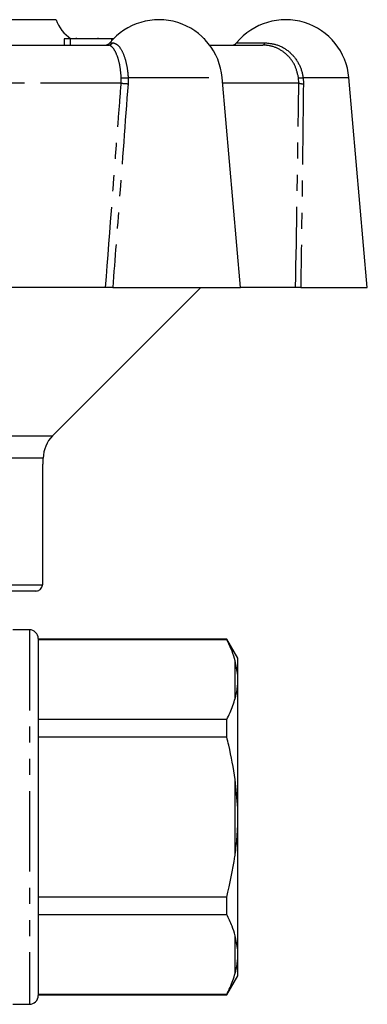
# Model space of a CAD drawing. Extents: x 163 to 244, y 70 to 260.
# Drawn here: x 217 to 244, y 180 to 257 of the extents above; entities that cross this region are included whole.
import ezdxf

# ---------------------------------------------------------------- set-up
doc = ezdxf.new("R2010")
doc.units = 0
doc.linetypes.add('PHANTOM', pattern=[12.7, 6.35, -1.27, 1.27, -1.27, 1.27, -1.27])
doc.layers.get('0').update_dxf_attribs({"linetype": 'CONTINUOUS'})

msp = doc.modelspace()

# ---------------------------------------------------------------- linework, layer by layer
at = {"color": 7, "linetype": 'CONTINUOUS'}
for p, q in [((219.409, 257.32), (187.409, 257.32)), ((207.409, 255.32), (223.513, 255.32)), ((220.047, 255.82), (220.047, 255.32)), ((220.527, 255.82), (220.047, 255.82)), ((223.777, 255.82), (220.527, 255.82)), ((220.982, 255.883), (220.982, 255.82)), ((222.723, 255.82), (222.723, 255.883)), ((223.895, 255.82), (223.777, 255.82)), ((231.126, 255.82), (231.073, 255.82)), ((231.126, 255.765), (231.126, 255.82)), ((231.502, 255.32), (235.682, 255.32)), ((233.93, 236.22), (232.483, 252.756)), ((243.909, 236.22), (242.463, 252.756)), ((223.309, 236.22), (210.126, 236.22)), ((219.142, 224.552), (230.809, 236.22)), ((223.874, 236.22), (233.93, 236.22)), ((238.268, 236.22), (233.93, 236.22)), ((238.668, 236.22), (243.909, 236.22)), ((218.409, 222.32), (218.409, 222.784)), ((218.409, 222.32), (218.334, 222.32)), ((218.334, 222.32), (218.334, 212.82)), ((217.832, 212.32), (189.004, 212.32)), ((217.309, 209.27), (216.009, 209.27)), ((218.009, 208.57), (218.009, 180.47)), ((232.843, 208.52), (218.009, 208.52)), ((218.009, 208.498), (232.843, 208.498)), ((233.709, 207.02), (232.843, 208.52)), ((232.843, 208.498), (232.843, 208.52)), ((233.709, 205.683), (233.509, 206.827)), ((233.709, 205.683), (233.709, 207.02)), ((233.709, 204.973), (233.709, 205.683)), ((233.709, 195.23), (233.709, 204.973)), ((232.843, 202.193), (218.009, 202.193)), ((232.843, 200.825), (232.843, 202.193)), ((218.009, 200.825), (232.843, 200.825)), ((233.709, 195.23), (233.509, 197.483)), ((233.709, 193.81), (233.709, 195.23)), ((233.709, 184.067), (233.709, 193.81)), ((232.843, 188.215), (218.009, 188.215)), ((232.843, 186.847), (232.843, 188.215)), ((218.009, 186.847), (232.843, 186.847)), ((233.709, 184.067), (233.509, 185.176)), ((233.709, 183.357), (233.709, 184.067)), ((233.709, 182.02), (233.709, 183.357)), ((232.843, 180.52), (233.709, 182.02)), ((232.843, 180.542), (218.009, 180.542)), ((218.009, 180.52), (232.843, 180.52)), ((232.843, 180.52), (232.843, 180.542)), ((216.009, 179.77), (217.309, 179.77))]:
    msp.add_line(p, q, dxfattribs=at)
at = {"color": 8, "linetype": 'PHANTOM'}
for p, q in [((220.527, 255.82), (220.527, 255.32)), ((223.645, 255.502), (223.875, 255.502)), ((223.777, 255.82), (223.777, 255.655)), ((233.625, 255.502), (235.845, 255.502)), ((224.54, 252.32), (208.639, 252.32)), ((224.54, 252.32), (224.548, 252.731)), ((225.085, 252.756), (225.078, 252.276)), ((225.085, 252.756), (232.483, 252.756)), ((238.522, 252.32), (232.521, 252.32)), ((238.522, 252.32), (238.499, 252.731)), ((238.852, 252.756), (242.463, 252.756)), ((238.852, 252.756), (238.878, 252.276)), ((187.677, 224.552), (219.142, 224.552)), ((218.409, 222.784), (188.409, 222.784)), ((188.5, 212.82), (218.334, 212.82)), ((217.309, 209.27), (217.309, 179.77)), ((233.509, 203.864), (233.509, 206.827)), ((233.509, 191.557), (233.509, 197.483)), ((233.509, 182.213), (233.509, 185.176))]:
    msp.add_line(p, q, dxfattribs=at)
at = {"color": 7, "linetype": 'CONTINUOUS'}
for centre, radius, start, end in [((222.238, 258.32), 3, 199.47122, 236.44269), ((227.502, 252.32), 5, 5, 140.4788), ((237.482, 252.32), 5, 5, 140.4788), ((223.26, 255.82), 0.5, 270, 320.4788), ((233.239, 255.82), 0.5, 270, 320.4788), ((220.909, 222.784), 2.5, 135, 180), ((217.309, 208.57), 0.7, 0, 90), ((217.309, 180.47), 0.7, 270, 0)]:
    msp.add_arc(centre, radius, start, end, dxfattribs=at)
at = {"color": 8, "linetype": 'PHANTOM'}
for centre, radius, start, end in [((223.509, 255.78), 0.46, 270.45504, 322.79553), ((235.624, 255.536), 0.224, 284.85689, 351.16142), ((225.446, 260.17), 7.902, 263.41243, 267.32687), ((224.655, 256.21), 3.481, 268.22771, 277.08355), ((238.52, 254.942), 2.212, 269.44759, 278.62411), ((238.854, 253.554), 1.278, 254.95226, 271.09365)]:
    msp.add_arc(centre, radius, start, end, dxfattribs=at)
for points, knots in [([(224.548, 252.731), (224.519, 253.053), (224.462, 253.697), (224.239, 254.498), (223.951, 255.07), (223.694, 255.299), (223.552, 255.315), (223.513, 255.32)], [0, 0, 0, 0, 0.223499, 0.446848, 0.674302, 0.910956, 1, 1, 1, 1]), ([(223.875, 255.502), (224.009, 255.465), (224.278, 255.392), (224.659, 254.808), (224.943, 253.957), (225.056, 253.211), (225.081, 252.807), (225.085, 252.756)], [0, 0, 0, 0, 0.24774, 0.495794, 0.735289, 0.966456, 1, 1, 1, 1]), ([(238.499, 252.731), (238.426, 253.053), (238.281, 253.697), (237.706, 254.498), (236.939, 255.07), (236.221, 255.299), (235.797, 255.315), (235.682, 255.32)], [0, 0, 0, 0, 0.223499, 0.446848, 0.674302, 0.910955, 1, 1, 1, 1]), ([(235.845, 255.502), (236.195, 255.465), (236.896, 255.392), (237.831, 254.808), (238.517, 253.957), (238.785, 253.211), (238.844, 252.807), (238.852, 252.756)], [0, 0, 0, 0, 0.24774, 0.495794, 0.735289, 0.966456, 1, 1, 1, 1]), ([(223.309, 236.22), (223.661, 240.82), (224.072, 246.187), (224.481, 251.553), (224.54, 252.32)], [0, 0, 0, 0, 0.857144, 1, 1, 1, 1]), ([(225.078, 252.276), (224.85, 249.21), (224.452, 243.858), (224.047, 238.506), (223.874, 236.22)], [0, 0, 0, 0, 0.572982, 1, 1, 1, 1]), ([(238.268, 236.22), (238.345, 240.82), (238.436, 246.187), (238.511, 251.553), (238.522, 252.32)], [0, 0, 0, 0, 0.857144, 1, 1, 1, 1]), ([(238.878, 252.276), (238.843, 249.21), (238.782, 243.858), (238.702, 238.506), (238.668, 236.22)], [0, 0, 0, 0, 0.572982, 1, 1, 1, 1])]:
    msp.add_open_spline(points, degree=3, knots=knots, dxfattribs=at)
at = {"color": 7, "linetype": 'CONTINUOUS'}
for points, knots in [([(223.874, 236.22), (223.824, 236.22), (223.725, 236.22), (223.553, 236.22), (223.411, 236.22), (223.336, 236.22), (223.309, 236.22)], [0, 0, 0, 0, 0.28115, 0.562264, 0.844255, 1, 1, 1, 1]), ([(238.668, 236.22), (238.614, 236.22), (238.505, 236.22), (238.375, 236.22), (238.297, 236.22), (238.276, 236.22), (238.268, 236.22)], [0, 0, 0, 0, 0.281149, 0.562264, 0.844255, 1, 1, 1, 1]), ([(217.832, 212.32), (217.876, 212.323), (217.977, 212.331), (218.104, 212.392), (218.217, 212.489), (218.3, 212.614), (218.332, 212.738), (218.334, 212.807), (218.334, 212.82)], [0, 0, 0, 0, 0.169406, 0.385671, 0.522309, 0.736, 0.949714, 1, 1, 1, 1]), ([(233.509, 206.827), (233.434, 207.077), (233.266, 207.639), (232.994, 208.191), (232.843, 208.498)], [0, 0, 0, 0, 0.444725, 1, 1, 1, 1]), ([(233.509, 203.864), (233.567, 204.096), (233.659, 204.465), (233.696, 204.835), (233.709, 204.973)], [0, 0, 0, 0, 0.627633, 1, 1, 1, 1]), ([(232.843, 202.193), (233.022, 202.56), (233.29, 203.113), (233.454, 203.675), (233.509, 203.864)], [0, 0, 0, 0, 0.664309, 1, 1, 1, 1]), ([(233.509, 197.483), (233.363, 198.384), (233.18, 199.507), (232.899, 200.608), (232.843, 200.825)], [0, 0, 0, 0, 0.802976, 1, 1, 1, 1]), ([(233.509, 191.557), (233.567, 192.027), (233.659, 192.776), (233.696, 193.529), (233.709, 193.81)], [0, 0, 0, 0, 0.6276326, 1, 1, 1, 1]), ([(232.843, 188.215), (233.093, 189.28), (233.352, 190.388), (233.503, 191.513), (233.509, 191.557)], [0, 0, 0, 0, 0.961247, 1, 1, 1, 1]), ([(233.509, 185.176), (233.434, 185.426), (233.266, 185.988), (232.994, 186.541), (232.843, 186.847)], [0, 0, 0, 0, 0.444725, 1, 1, 1, 1]), ([(233.509, 182.213), (233.567, 182.451), (233.659, 182.83), (233.696, 183.214), (233.709, 183.357)], [0, 0, 0, 0, 0.627633, 1, 1, 1, 1]), ([(232.843, 180.542), (233.022, 180.909), (233.29, 181.462), (233.454, 182.024), (233.509, 182.213)], [0, 0, 0, 0, 0.664309, 1, 1, 1, 1])]:
    msp.add_open_spline(points, degree=3, knots=knots, dxfattribs=at)

doc.saveas('drawing.dxf')
